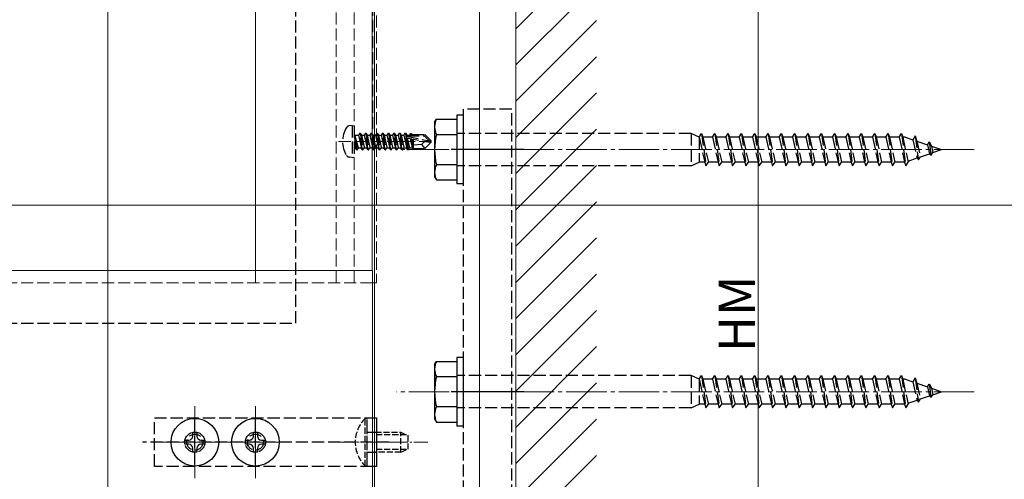
# Model space of a CAD drawing. Extents: x 0 to 1980, y 0 to 3206.
# Drawn here: x 1476 to 1720, y 2159 to 2273 of the extents above; entities that cross this region are included whole.
import ezdxf

# ---------------------------------------------------------------- set-up
doc = ezdxf.new("R2010")
doc.units = 0
doc.linetypes.add('YCENTER_1', pattern=[13, 10, -1, 1, -1])
doc.linetypes.add('YHIDDEN_1', pattern=[4, 3, -1])
for name, color, linetype, lineweight in [('YKK_12', 2, 'CONTINUOUS', 13), ('YKK_13', 4, 'CONTINUOUS', 30), ('YKK_D', 6, 'CONTINUOUS', 13), ('YSS_K', 3, 'CONTINUOUS', 13)]:
    doc.layers.add(name, color=color, linetype=linetype, lineweight=lineweight)
doc.styles.get("Standard").update_dxf_attribs({"font": 'txt', "bigfont": 'BIGFONT'})

msp = doc.modelspace()

# ---------------------------------------------------------------- linework, layer by layer
at = {"layer": 'YKK_12', "linetype": 'YHIDDEN_1'}
for p, q in [((1564.22, 2353.84), (1564.22, 2207.6)), ((1554.22, 2207.6), (1554.22, 2345.43)), ((1558.72, 2207.6), (1558.72, 2345.43)), ((1563.32, 2245.72), (1563.32, 2345.43)), ((1554.82, 2242.6), (1578.72, 2242.6)), ((1534.22, 2210.6), (1534.22, 2207.6)), ((1563.22, 2207.6), (1039.72, 2207.6)), ((1563.74, 2207.6), (1564.22, 2207.6))]:
    msp.add_line(p, q, dxfattribs=at)
at = {"layer": 'YKK_12'}
for p, q in [((1563.12, 2347.24), (1563.12, 2210.6)), ((1534.22, 2210.6), (1534.22, 2343.14)), ((1563.74, 1964.1), (1563.74, 2343.84)), ((1589.74, 1964.1), (1589.74, 2343.84)), ((1534.22, 2210.6), (1534.22, 2342.14)), ((1497.67, 2044.21), (1497.67, 2334.06)), ((1598.71, 1950.1), (1598.72, 2323.84)), ((1136.27, 2226.79), (1735.24, 2226.79)), ((1039.72, 2210.6), (1563.22, 2210.6)), ((1563.22, 2210.6), (1563.22, 2153.6)), ((1563.22, 2207.6), (1563.74, 2207.6)), ((1519.24, 2177), (1519.24, 2159.2)), ((1534.24, 2177), (1534.24, 2159.2)), ((1528.14, 2168.1), (1510.34, 2168.1)), ((1543.14, 2168.1), (1525.34, 2168.1))]:
    msp.add_line(p, q, dxfattribs=at)
at = {"layer": 'YKK_12', "linetype": 'YCENTER_1'}
for p, q in [((1712.21, 2240.6), (1569.16, 2240.6)), ((1712.21, 2180.6), (1569.16, 2180.6))]:
    msp.add_line(p, q, dxfattribs=at)
at = {"layer": 'YKK_12', "linetype": 'YCENTER_1', "ltscale": 0.5}
msp.add_line((1553.94, 2168.1), (1576.94, 2168.1), dxfattribs=at)
at = {"layer": 'YKK_13', "linetype": 'YHIDDEN_1'}
for p, q in [((1544.21, 2197.6), (1544.21, 2355.06)), ((1558.22, 2246.6), (1557.42, 2246.46)), ((1558.22, 2246.6), (1558.22, 2238.6)), ((1558.22, 2246.6), (1558.72, 2246.51)), ((1558.72, 2246.51), (1558.72, 2238.69)), ((1559.37, 2240.5), (1558.77, 2244.1)), ((1558.77, 2244.1), (1558.87, 2244.1)), ((1558.77, 2244.1), (1559.05, 2241.05)), ((1558.87, 2244.1), (1559.47, 2240.5)), ((1559.79, 2241.05), (1558.87, 2244.1)), ((1558.92, 2244.15), (1559.75, 2244.15)), ((1560.07, 2244.7), (1559.75, 2244.15)), ((1559.75, 2244.15), (1560.45, 2241.05)), ((1560.77, 2240.5), (1560.07, 2244.7)), ((1560.07, 2244.7), (1560.17, 2244.7)), ((1560.17, 2244.7), (1560.49, 2244.15)), ((1560.17, 2244.7), (1560.87, 2240.5)), ((1560.49, 2244.15), (1561.19, 2241.05)), ((1560.49, 2244.15), (1561.15, 2244.15)), ((1561.47, 2244.7), (1561.15, 2244.15)), ((1561.15, 2244.15), (1561.85, 2241.05)), ((1562.17, 2240.5), (1561.47, 2244.7)), ((1561.47, 2244.7), (1561.57, 2244.7)), ((1561.57, 2244.7), (1561.89, 2244.15)), ((1561.57, 2244.7), (1562.27, 2240.5)), ((1561.89, 2244.15), (1562.59, 2241.05)), ((1561.89, 2244.15), (1562.55, 2244.15)), ((1562.87, 2244.7), (1562.55, 2244.15)), ((1562.55, 2244.15), (1563.25, 2241.05)), ((1563.57, 2240.5), (1562.87, 2244.7)), ((1562.87, 2244.7), (1562.97, 2244.7)), ((1562.97, 2244.7), (1563.29, 2244.15)), ((1562.97, 2244.7), (1563.67, 2240.5)), ((1563.29, 2244.15), (1563.99, 2241.05)), ((1563.29, 2244.15), (1563.95, 2244.15)), ((1564.27, 2244.7), (1563.95, 2244.15)), ((1563.95, 2244.15), (1564.65, 2241.05)), ((1564.97, 2240.5), (1564.27, 2244.7)), ((1564.27, 2244.7), (1564.37, 2244.7)), ((1564.37, 2244.7), (1564.69, 2244.15)), ((1564.37, 2244.7), (1565.07, 2240.5)), ((1564.69, 2244.15), (1565.39, 2241.05)), ((1564.69, 2244.15), (1565.35, 2244.15)), ((1565.67, 2244.7), (1565.35, 2244.15)), ((1565.35, 2244.15), (1566.05, 2241.05)), ((1566.37, 2240.5), (1565.67, 2244.7)), ((1565.67, 2244.7), (1565.77, 2244.7)), ((1565.77, 2244.7), (1566.09, 2244.15)), ((1565.77, 2244.7), (1566.47, 2240.5)), ((1566.09, 2244.15), (1566.79, 2241.05)), ((1566.09, 2244.15), (1566.75, 2244.15)), ((1567.07, 2244.7), (1566.75, 2244.15)), ((1566.75, 2244.15), (1567.45, 2241.05)), ((1567.77, 2240.5), (1567.07, 2244.7)), ((1567.07, 2244.7), (1567.17, 2244.7)), ((1567.17, 2244.7), (1567.49, 2244.15)), ((1567.17, 2244.7), (1567.87, 2240.5)), ((1567.49, 2244.15), (1568.15, 2244.15)), ((1567.49, 2244.15), (1568.19, 2241.05)), ((1568.47, 2244.7), (1568.15, 2244.15)), ((1568.15, 2244.15), (1568.85, 2241.05)), ((1569.17, 2240.5), (1568.47, 2244.7)), ((1568.47, 2244.7), (1568.57, 2244.7)), ((1568.57, 2244.7), (1568.89, 2244.15)), ((1568.57, 2244.7), (1569.27, 2240.5)), ((1568.89, 2244.15), (1569.55, 2244.15)), ((1568.89, 2244.15), (1569.59, 2241.05)), ((1569.87, 2244.7), (1569.55, 2244.15)), ((1569.55, 2244.15), (1570.25, 2241.05)), ((1570.57, 2240.5), (1569.87, 2244.7)), ((1569.87, 2244.7), (1569.97, 2244.7)), ((1569.97, 2244.7), (1570.29, 2244.15)), ((1569.97, 2244.7), (1570.67, 2240.5)), ((1570.29, 2244.15), (1570.99, 2241.05)), ((1570.29, 2244.15), (1570.95, 2244.15)), ((1571.27, 2244.7), (1570.95, 2244.15)), ((1570.95, 2244.15), (1571.65, 2241.05)), ((1571.97, 2240.5), (1571.27, 2244.7)), ((1571.27, 2244.7), (1571.37, 2244.7)), ((1571.37, 2244.7), (1571.69, 2244.15)), ((1571.37, 2244.7), (1571.52, 2243.79)), ((1571.54, 2243.64), (1572.07, 2240.5)), ((1571.6, 2243.93), (1577.29, 2242.75)), ((1571.69, 2244.15), (1572.35, 2244.15)), ((1571.69, 2244.15), (1571.72, 2244)), ((1571.71, 2243.51), (1576.1, 2242.6)), ((1571.77, 2244), (1576.04, 2244)), ((1571.84, 2243.48), (1572.39, 2241.05)), ((1572.61, 2244.6), (1572.35, 2244.15)), ((1572.35, 2244.15), (1572.38, 2244)), ((1572.53, 2243.34), (1573.05, 2241.05)), ((1572.61, 2244.6), (1572.83, 2244.6)), ((1572.61, 2244.6), (1572.71, 2244)), ((1572.83, 2244.6), (1573, 2244.3)), ((1572.83, 2244.6), (1572.94, 2244)), ((1572.83, 2243.28), (1573.22, 2240.9)), ((1573, 2244.3), (1576.17, 2244.3)), ((1573.09, 2243.22), (1573.32, 2242.07)), ((1573.32, 2244.3), (1573.32, 2244)), ((1573.32, 2243.18), (1573.32, 2240.9)), ((1576.04, 2244), (1577.29, 2242.75)), ((1577.72, 2242.75), (1576.17, 2244.3)), ((1642.11, 2244.6), (1584.11, 2244.6)), ((1642.11, 2244.6), (1642.11, 2236.6)), ((1644.11, 2243.7), (1642.11, 2244.6)), ((1644.11, 2243.7), (1644.71, 2244.6)), ((1644.11, 2243.7), (1644.11, 2237.5)), ((1644.11, 2243.7), (1645.49, 2237.5)), ((1644.71, 2244.6), (1645.79, 2236.6)), ((1644.71, 2244.6), (1645.01, 2243.7)), ((1647.41, 2243.7), (1645.01, 2243.7)), ((1645.01, 2243.7), (1646.39, 2237.5)), ((1647.41, 2243.7), (1648.01, 2244.6)), ((1647.41, 2243.7), (1648.79, 2237.5)), ((1648.01, 2244.6), (1649.09, 2236.6)), ((1648.01, 2244.6), (1648.31, 2243.7)), ((1650.71, 2243.7), (1648.31, 2243.7)), ((1648.31, 2243.7), (1649.69, 2237.5)), ((1650.71, 2243.7), (1651.31, 2244.6)), ((1650.71, 2243.7), (1652.09, 2237.5)), ((1651.31, 2244.6), (1652.39, 2236.6)), ((1651.31, 2244.6), (1651.61, 2243.7)), ((1654.01, 2243.7), (1651.61, 2243.7)), ((1651.61, 2243.7), (1652.99, 2237.5)), ((1654.01, 2243.7), (1654.61, 2244.6)), ((1654.01, 2243.7), (1655.39, 2237.5)), ((1654.61, 2244.6), (1655.69, 2236.6)), ((1654.61, 2244.6), (1654.91, 2243.7)), ((1657.31, 2243.7), (1654.91, 2243.7)), ((1654.91, 2243.7), (1656.29, 2237.5)), ((1657.31, 2243.7), (1657.91, 2244.6)), ((1657.31, 2243.7), (1658.69, 2237.5)), ((1657.91, 2244.6), (1658.99, 2236.6)), ((1657.91, 2244.6), (1658.21, 2243.7)), ((1660.61, 2243.7), (1658.21, 2243.7)), ((1658.21, 2243.7), (1659.59, 2237.5)), ((1660.61, 2243.7), (1661.21, 2244.6)), ((1660.61, 2243.7), (1661.99, 2237.5)), ((1661.21, 2244.6), (1661.23, 2244.6)), ((1661.23, 2244.6), (1662.31, 2236.6)), ((1661.23, 2244.6), (1661.53, 2243.7)), ((1663.91, 2243.7), (1661.53, 2243.7)), ((1661.53, 2243.7), (1662.91, 2237.5)), ((1663.91, 2243.7), (1664.51, 2244.6)), ((1663.91, 2243.7), (1665.29, 2237.5)), ((1664.51, 2244.6), (1665.59, 2236.6)), ((1664.51, 2244.6), (1664.81, 2243.7)), ((1667.21, 2243.7), (1664.81, 2243.7)), ((1664.81, 2243.7), (1666.19, 2237.5)), ((1667.21, 2243.7), (1667.81, 2244.6)), ((1667.21, 2243.7), (1668.59, 2237.5)), ((1667.81, 2244.6), (1668.89, 2236.6)), ((1667.81, 2244.6), (1668.11, 2243.7)), ((1670.51, 2243.7), (1668.11, 2243.7)), ((1668.11, 2243.7), (1669.49, 2237.5)), ((1670.51, 2243.7), (1671.11, 2244.6)), ((1670.51, 2243.7), (1671.89, 2237.5)), ((1671.11, 2244.6), (1672.19, 2236.6)), ((1671.11, 2244.6), (1671.41, 2243.7)), ((1673.81, 2243.7), (1671.41, 2243.7)), ((1671.41, 2243.7), (1672.79, 2237.5)), ((1673.81, 2243.7), (1674.41, 2244.6)), ((1673.81, 2243.7), (1675.19, 2237.5)), ((1674.41, 2244.6), (1675.49, 2236.6)), ((1674.41, 2244.6), (1674.71, 2243.7)), ((1677.11, 2243.7), (1674.71, 2243.7)), ((1674.71, 2243.7), (1676.09, 2237.5)), ((1677.11, 2243.7), (1677.71, 2244.6)), ((1677.11, 2243.7), (1678.49, 2237.5)), ((1677.71, 2244.6), (1678.79, 2236.6)), ((1677.71, 2244.6), (1678.01, 2243.7)), ((1680.41, 2243.7), (1678.01, 2243.7)), ((1678.01, 2243.7), (1679.39, 2237.5)), ((1680.41, 2243.7), (1681.01, 2244.6)), ((1680.41, 2243.7), (1681.79, 2237.5)), ((1681.01, 2244.6), (1682.09, 2236.6)), ((1681.01, 2244.6), (1681.31, 2243.7)), ((1683.71, 2243.7), (1681.31, 2243.7)), ((1681.31, 2243.7), (1682.69, 2237.5)), ((1683.71, 2243.7), (1684.31, 2244.6)), ((1683.71, 2243.7), (1685.09, 2237.5)), ((1684.31, 2244.6), (1685.39, 2236.6)), ((1684.31, 2244.6), (1684.61, 2243.7)), ((1687.01, 2243.7), (1684.61, 2243.7)), ((1684.61, 2243.7), (1685.99, 2237.5)), ((1687.01, 2243.7), (1687.61, 2244.6)), ((1687.01, 2243.7), (1688.39, 2237.5)), ((1687.61, 2244.6), (1688.69, 2236.6)), ((1687.61, 2244.6), (1687.91, 2243.7)), ((1690.31, 2243.7), (1687.91, 2243.7)), ((1687.91, 2243.7), (1689.29, 2237.5)), ((1690.31, 2243.7), (1690.91, 2244.6)), ((1690.31, 2243.7), (1691.69, 2237.5)), ((1690.91, 2244.6), (1691.99, 2236.6)), ((1690.91, 2244.6), (1691.21, 2243.7)), ((1693.61, 2243.7), (1691.21, 2243.7)), ((1691.21, 2243.7), (1692.59, 2237.5)), ((1693.61, 2243.7), (1694.21, 2244.6)), ((1693.61, 2243.7), (1694.99, 2237.5)), ((1694.21, 2244.6), (1695.29, 2236.6)), ((1694.21, 2244.6), (1694.51, 2243.7)), ((1695.11, 2243.7), (1694.51, 2243.7)), ((1694.51, 2243.7), (1695.89, 2237.5)), ((1695.11, 2243.7), (1697.06, 2243.03)), ((1697.59, 2244.04), (1697.06, 2243.03)), ((1697.06, 2243.03), (1698.06, 2238.52)), ((1697.59, 2244.04), (1698.39, 2238.05)), ((1697.59, 2244.04), (1698.04, 2242.69)), ((1558.92, 2241.05), (1559.05, 2241.05)), ((1559.37, 2240.5), (1559.05, 2241.05)), ((1559.47, 2240.5), (1559.79, 2241.05)), ((1559.79, 2241.05), (1560.45, 2241.05)), ((1560.77, 2240.5), (1560.45, 2241.05)), ((1560.87, 2240.5), (1561.19, 2241.05)), ((1561.19, 2241.05), (1561.85, 2241.05)), ((1562.17, 2240.5), (1561.85, 2241.05)), ((1562.27, 2240.5), (1562.59, 2241.05)), ((1562.59, 2241.05), (1563.25, 2241.05)), ((1563.57, 2240.5), (1563.25, 2241.05)), ((1563.67, 2240.5), (1563.99, 2241.05)), ((1563.99, 2241.05), (1564.65, 2241.05)), ((1564.97, 2240.5), (1564.65, 2241.05)), ((1565.07, 2240.5), (1565.39, 2241.05)), ((1565.39, 2241.05), (1566.05, 2241.05)), ((1566.37, 2240.5), (1566.05, 2241.05)), ((1566.47, 2240.5), (1566.79, 2241.05)), ((1566.79, 2241.05), (1567.45, 2241.05)), ((1567.77, 2240.5), (1567.45, 2241.05)), ((1567.87, 2240.5), (1568.19, 2241.05)), ((1568.19, 2241.05), (1568.85, 2241.05)), ((1569.17, 2240.5), (1568.85, 2241.05)), ((1569.27, 2240.5), (1569.59, 2241.05)), ((1569.59, 2241.05), (1570.25, 2241.05)), ((1570.57, 2240.5), (1570.25, 2241.05)), ((1570.67, 2240.5), (1570.99, 2241.05)), ((1570.99, 2241.05), (1571.65, 2241.05)), ((1571.97, 2240.5), (1571.65, 2241.05)), ((1572.07, 2240.5), (1572.39, 2241.05)), ((1572.39, 2241.05), (1573.05, 2241.05)), ((1573.14, 2240.9), (1573.05, 2241.05)), ((1573.14, 2240.9), (1576.17, 2240.9)), ((1575.36, 2241.86), (1573.32, 2241.7)), ((1576.1, 2242.6), (1575.36, 2241.86)), ((1575.36, 2241.86), (1576.17, 2240.9)), ((1576.1, 2242.6), (1577.72, 2242.6)), ((1576.1, 2242.6), (1577.72, 2242.45)), ((1577.72, 2242.45), (1576.17, 2240.9)), ((1577.29, 2242.75), (1577.72, 2242.75)), ((1577.72, 2242.45), (1577.72, 2242.75)), ((1698.04, 2242.69), (1700.63, 2241.8)), ((1698.04, 2242.69), (1698.9, 2238.81)), ((1700.63, 2241.8), (1701.1, 2242.49)), ((1700.63, 2241.8), (1701.13, 2239.57)), ((1701.1, 2242.49), (1701.61, 2241.46)), ((1701.1, 2242.49), (1701.54, 2239.22)), ((1701.61, 2241.46), (1704.11, 2240.6)), ((1701.61, 2241.46), (1701.96, 2239.86)), ((1701.96, 2239.86), (1704.11, 2240.6)), ((1558.22, 2238.6), (1557.42, 2238.74)), ((1558.22, 2238.6), (1558.72, 2238.69)), ((1559.37, 2240.5), (1559.47, 2240.5)), ((1559.37, 2240.5), (1559.47, 2240.5)), ((1560.77, 2240.5), (1560.87, 2240.5)), ((1562.17, 2240.5), (1562.27, 2240.5)), ((1563.57, 2240.5), (1563.67, 2240.5)), ((1564.97, 2240.5), (1565.07, 2240.5)), ((1566.37, 2240.5), (1566.47, 2240.5)), ((1567.77, 2240.5), (1567.87, 2240.5)), ((1569.17, 2240.5), (1569.27, 2240.5)), ((1570.57, 2240.5), (1570.67, 2240.5)), ((1571.97, 2240.5), (1572.07, 2240.5)), ((1695.83, 2237.75), (1698.06, 2238.52)), ((1698.06, 2238.52), (1698.39, 2238.05)), ((1698.39, 2238.05), (1698.9, 2238.81)), ((1698.9, 2238.81), (1701.13, 2239.57)), ((1701.13, 2239.57), (1701.54, 2239.22)), ((1701.54, 2239.22), (1701.96, 2239.86)), ((1642.11, 2236.6), (1584.11, 2236.6)), ((1642.11, 2236.6), (1644.11, 2237.5)), ((1645.49, 2237.5), (1644.11, 2237.5)), ((1645.49, 2237.5), (1645.79, 2236.6)), ((1645.79, 2236.6), (1646.39, 2237.5)), ((1648.79, 2237.5), (1646.39, 2237.5)), ((1648.79, 2237.5), (1649.09, 2236.6)), ((1649.09, 2236.6), (1649.69, 2237.5)), ((1652.09, 2237.5), (1649.69, 2237.5)), ((1652.09, 2237.5), (1652.39, 2236.6)), ((1652.39, 2236.6), (1652.99, 2237.5)), ((1655.39, 2237.5), (1652.99, 2237.5)), ((1655.39, 2237.5), (1655.69, 2236.6)), ((1655.69, 2236.6), (1656.29, 2237.5)), ((1658.69, 2237.5), (1656.29, 2237.5)), ((1658.69, 2237.5), (1658.99, 2236.6)), ((1658.99, 2236.6), (1659.59, 2237.5)), ((1661.99, 2237.5), (1659.59, 2237.5)), ((1661.99, 2237.5), (1662.29, 2236.6)), ((1662.29, 2236.6), (1662.31, 2236.6)), ((1662.31, 2236.6), (1662.91, 2237.5)), ((1665.29, 2237.5), (1662.91, 2237.5)), ((1665.29, 2237.5), (1665.59, 2236.6)), ((1665.59, 2236.6), (1666.19, 2237.5)), ((1668.59, 2237.5), (1666.19, 2237.5)), ((1668.59, 2237.5), (1668.89, 2236.6)), ((1668.89, 2236.6), (1669.49, 2237.5)), ((1671.89, 2237.5), (1669.49, 2237.5)), ((1671.89, 2237.5), (1672.19, 2236.6)), ((1672.19, 2236.6), (1672.79, 2237.5)), ((1675.19, 2237.5), (1672.79, 2237.5)), ((1675.19, 2237.5), (1675.49, 2236.6)), ((1675.49, 2236.6), (1676.09, 2237.5)), ((1678.49, 2237.5), (1676.09, 2237.5)), ((1678.49, 2237.5), (1678.79, 2236.6)), ((1678.79, 2236.6), (1679.39, 2237.5)), ((1681.79, 2237.5), (1679.39, 2237.5)), ((1681.79, 2237.5), (1682.09, 2236.6)), ((1682.09, 2236.6), (1682.69, 2237.5)), ((1685.09, 2237.5), (1682.69, 2237.5)), ((1685.09, 2237.5), (1685.39, 2236.6)), ((1685.39, 2236.6), (1685.99, 2237.5)), ((1688.39, 2237.5), (1685.99, 2237.5)), ((1688.39, 2237.5), (1688.69, 2236.6)), ((1688.69, 2236.6), (1689.29, 2237.5)), ((1691.69, 2237.5), (1689.29, 2237.5)), ((1691.69, 2237.5), (1691.99, 2236.6)), ((1691.99, 2236.6), (1692.59, 2237.5)), ((1694.99, 2237.5), (1692.59, 2237.5)), ((1694.99, 2237.5), (1695.29, 2236.6)), ((1695.29, 2236.6), (1695.89, 2237.5)), ((1136.27, 2197.6), (1544.21, 2197.6)), ((1642.11, 2184.6), (1584.11, 2184.6)), ((1642.11, 2184.6), (1642.11, 2176.6)), ((1644.11, 2183.7), (1642.11, 2184.6)), ((1644.11, 2183.7), (1644.71, 2184.6)), ((1644.71, 2184.6), (1645.79, 2176.6)), ((1644.71, 2184.6), (1645.01, 2183.7)), ((1647.41, 2183.7), (1648.01, 2184.6)), ((1648.01, 2184.6), (1649.09, 2176.6)), ((1648.01, 2184.6), (1648.31, 2183.7)), ((1650.71, 2183.7), (1651.31, 2184.6)), ((1651.31, 2184.6), (1652.39, 2176.6)), ((1651.31, 2184.6), (1651.61, 2183.7)), ((1654.01, 2183.7), (1654.61, 2184.6)), ((1654.61, 2184.6), (1655.69, 2176.6)), ((1654.61, 2184.6), (1654.91, 2183.7)), ((1657.31, 2183.7), (1657.91, 2184.6)), ((1657.91, 2184.6), (1658.99, 2176.6)), ((1657.91, 2184.6), (1658.21, 2183.7)), ((1660.61, 2183.7), (1661.21, 2184.6)), ((1661.21, 2184.6), (1661.23, 2184.6)), ((1661.23, 2184.6), (1662.31, 2176.6)), ((1661.23, 2184.6), (1661.53, 2183.7)), ((1663.91, 2183.7), (1664.51, 2184.6)), ((1664.51, 2184.6), (1665.59, 2176.6)), ((1664.51, 2184.6), (1664.81, 2183.7)), ((1667.21, 2183.7), (1667.81, 2184.6)), ((1667.81, 2184.6), (1668.89, 2176.6)), ((1667.81, 2184.6), (1668.11, 2183.7)), ((1670.51, 2183.7), (1671.11, 2184.6)), ((1671.11, 2184.6), (1672.19, 2176.6)), ((1671.11, 2184.6), (1671.41, 2183.7)), ((1673.81, 2183.7), (1674.41, 2184.6)), ((1674.41, 2184.6), (1675.49, 2176.6)), ((1674.41, 2184.6), (1674.71, 2183.7)), ((1677.11, 2183.7), (1677.71, 2184.6)), ((1677.71, 2184.6), (1678.79, 2176.6)), ((1677.71, 2184.6), (1678.01, 2183.7)), ((1680.41, 2183.7), (1681.01, 2184.6)), ((1681.01, 2184.6), (1682.09, 2176.6)), ((1681.01, 2184.6), (1681.31, 2183.7)), ((1683.71, 2183.7), (1684.31, 2184.6)), ((1684.31, 2184.6), (1685.39, 2176.6)), ((1684.31, 2184.6), (1684.61, 2183.7)), ((1687.01, 2183.7), (1687.61, 2184.6)), ((1687.61, 2184.6), (1688.69, 2176.6)), ((1687.61, 2184.6), (1687.91, 2183.7)), ((1690.31, 2183.7), (1690.91, 2184.6)), ((1690.91, 2184.6), (1691.99, 2176.6)), ((1690.91, 2184.6), (1691.21, 2183.7)), ((1693.61, 2183.7), (1694.21, 2184.6)), ((1694.21, 2184.6), (1695.29, 2176.6)), ((1694.21, 2184.6), (1694.51, 2183.7)), ((1644.11, 2183.7), (1644.11, 2177.5)), ((1644.11, 2183.7), (1645.49, 2177.5)), ((1647.41, 2183.7), (1645.01, 2183.7)), ((1645.01, 2183.7), (1646.39, 2177.5)), ((1647.41, 2183.7), (1648.79, 2177.5)), ((1650.71, 2183.7), (1648.31, 2183.7)), ((1648.31, 2183.7), (1649.69, 2177.5)), ((1650.71, 2183.7), (1652.09, 2177.5)), ((1654.01, 2183.7), (1651.61, 2183.7)), ((1651.61, 2183.7), (1652.99, 2177.5)), ((1654.01, 2183.7), (1655.39, 2177.5)), ((1657.31, 2183.7), (1654.91, 2183.7)), ((1654.91, 2183.7), (1656.29, 2177.5)), ((1657.31, 2183.7), (1658.69, 2177.5)), ((1660.61, 2183.7), (1658.21, 2183.7)), ((1658.21, 2183.7), (1659.59, 2177.5)), ((1660.61, 2183.7), (1661.99, 2177.5)), ((1663.91, 2183.7), (1661.53, 2183.7)), ((1661.53, 2183.7), (1662.91, 2177.5)), ((1663.91, 2183.7), (1665.29, 2177.5)), ((1667.21, 2183.7), (1664.81, 2183.7)), ((1664.81, 2183.7), (1666.19, 2177.5)), ((1667.21, 2183.7), (1668.59, 2177.5)), ((1670.51, 2183.7), (1668.11, 2183.7)), ((1668.11, 2183.7), (1669.49, 2177.5)), ((1670.51, 2183.7), (1671.89, 2177.5)), ((1673.81, 2183.7), (1671.41, 2183.7)), ((1671.41, 2183.7), (1672.79, 2177.5)), ((1673.81, 2183.7), (1675.19, 2177.5)), ((1677.11, 2183.7), (1674.71, 2183.7)), ((1674.71, 2183.7), (1676.09, 2177.5)), ((1677.11, 2183.7), (1678.49, 2177.5)), ((1680.41, 2183.7), (1678.01, 2183.7)), ((1678.01, 2183.7), (1679.39, 2177.5)), ((1680.41, 2183.7), (1681.79, 2177.5)), ((1683.71, 2183.7), (1681.31, 2183.7)), ((1681.31, 2183.7), (1682.69, 2177.5)), ((1683.71, 2183.7), (1685.09, 2177.5)), ((1687.01, 2183.7), (1684.61, 2183.7)), ((1684.61, 2183.7), (1685.99, 2177.5)), ((1687.01, 2183.7), (1688.39, 2177.5)), ((1690.31, 2183.7), (1687.91, 2183.7)), ((1687.91, 2183.7), (1689.29, 2177.5)), ((1690.31, 2183.7), (1691.69, 2177.5)), ((1693.61, 2183.7), (1691.21, 2183.7)), ((1691.21, 2183.7), (1692.59, 2177.5)), ((1693.61, 2183.7), (1694.99, 2177.5)), ((1695.11, 2183.7), (1694.51, 2183.7)), ((1694.51, 2183.7), (1695.89, 2177.5)), ((1695.11, 2183.7), (1697.06, 2183.03)), ((1697.59, 2184.04), (1697.06, 2183.03)), ((1697.06, 2183.03), (1698.06, 2178.52)), ((1697.59, 2184.04), (1698.39, 2178.05)), ((1697.59, 2184.04), (1698.04, 2182.69)), ((1698.04, 2182.69), (1700.63, 2181.8)), ((1698.04, 2182.69), (1698.9, 2178.81)), ((1700.63, 2181.8), (1701.1, 2182.49)), ((1701.1, 2182.49), (1701.61, 2181.46)), ((1701.1, 2182.49), (1701.54, 2179.22)), ((1700.63, 2181.8), (1701.13, 2179.57)), ((1701.54, 2179.22), (1701.96, 2179.86)), ((1701.61, 2181.46), (1704.11, 2180.6)), ((1701.61, 2181.46), (1701.96, 2179.86)), ((1701.96, 2179.86), (1704.11, 2180.6)), ((1642.11, 2176.6), (1644.11, 2177.5)), ((1645.49, 2177.5), (1644.11, 2177.5)), ((1645.49, 2177.5), (1645.79, 2176.6)), ((1645.79, 2176.6), (1646.39, 2177.5)), ((1648.79, 2177.5), (1646.39, 2177.5)), ((1648.79, 2177.5), (1649.09, 2176.6)), ((1649.09, 2176.6), (1649.69, 2177.5)), ((1652.09, 2177.5), (1649.69, 2177.5)), ((1652.09, 2177.5), (1652.39, 2176.6)), ((1652.39, 2176.6), (1652.99, 2177.5)), ((1655.39, 2177.5), (1652.99, 2177.5)), ((1655.39, 2177.5), (1655.69, 2176.6)), ((1655.69, 2176.6), (1656.29, 2177.5)), ((1658.69, 2177.5), (1656.29, 2177.5)), ((1658.69, 2177.5), (1658.99, 2176.6)), ((1658.99, 2176.6), (1659.59, 2177.5)), ((1661.99, 2177.5), (1659.59, 2177.5)), ((1661.99, 2177.5), (1662.29, 2176.6)), ((1662.31, 2176.6), (1662.91, 2177.5)), ((1665.29, 2177.5), (1662.91, 2177.5)), ((1665.29, 2177.5), (1665.59, 2176.6)), ((1665.59, 2176.6), (1666.19, 2177.5)), ((1668.59, 2177.5), (1666.19, 2177.5)), ((1668.59, 2177.5), (1668.89, 2176.6)), ((1668.89, 2176.6), (1669.49, 2177.5)), ((1671.89, 2177.5), (1669.49, 2177.5)), ((1671.89, 2177.5), (1672.19, 2176.6)), ((1672.19, 2176.6), (1672.79, 2177.5)), ((1675.19, 2177.5), (1672.79, 2177.5)), ((1675.19, 2177.5), (1675.49, 2176.6)), ((1675.49, 2176.6), (1676.09, 2177.5)), ((1678.49, 2177.5), (1676.09, 2177.5)), ((1678.49, 2177.5), (1678.79, 2176.6)), ((1678.79, 2176.6), (1679.39, 2177.5)), ((1681.79, 2177.5), (1679.39, 2177.5)), ((1681.79, 2177.5), (1682.09, 2176.6)), ((1682.09, 2176.6), (1682.69, 2177.5)), ((1685.09, 2177.5), (1682.69, 2177.5)), ((1685.09, 2177.5), (1685.39, 2176.6)), ((1685.39, 2176.6), (1685.99, 2177.5)), ((1688.39, 2177.5), (1685.99, 2177.5)), ((1688.39, 2177.5), (1688.69, 2176.6)), ((1688.69, 2176.6), (1689.29, 2177.5)), ((1691.69, 2177.5), (1689.29, 2177.5)), ((1691.69, 2177.5), (1691.99, 2176.6)), ((1691.99, 2176.6), (1692.59, 2177.5)), ((1694.99, 2177.5), (1692.59, 2177.5)), ((1694.99, 2177.5), (1695.29, 2176.6)), ((1695.29, 2176.6), (1695.89, 2177.5)), ((1695.83, 2177.75), (1698.06, 2178.52)), ((1698.06, 2178.52), (1698.39, 2178.05)), ((1698.39, 2178.05), (1698.9, 2178.81)), ((1698.9, 2178.81), (1701.13, 2179.57)), ((1701.13, 2179.57), (1701.54, 2179.22)), ((1642.11, 2176.6), (1584.11, 2176.6)), ((1662.29, 2176.6), (1662.31, 2176.6))]:
    msp.add_line(p, q, dxfattribs=at)
at = {"layer": 'YKK_13', "linetype": 'YHIDDEN_1', "lineweight": -2}
for p, q in [((1597.71, 2250.6), (1585.71, 2250.6)), ((1585.71, 2250.6), (1585.71, 2119.1)), ((1597.71, 2114.6), (1597.71, 2250.6)), ((1509.24, 2174.1), (1563.24, 2174.1)), ((1509.24, 2162.1), (1509.24, 2174.1)), ((1519.24, 2162.6), (1519.24, 2173.6)), ((1534.24, 2162.6), (1534.24, 2173.6)), ((1561.94, 2162.1), (1561.94, 2174.1)), ((1561.94, 2170.6), (1564.24, 2170.6)), ((1567.24, 2168.1), (1506.24, 2168.1)), ((1561.94, 2165.6), (1564.24, 2165.6)), ((1563.24, 2162.1), (1509.24, 2162.1))]:
    msp.add_line(p, q, dxfattribs=at)
at = {"layer": 'YKK_13'}
for p, q in [((1578.61, 2247.35), (1579.04, 2248.1)), ((1579.04, 2248.1), (1584.11, 2248.1)), ((1585.71, 2249.1), (1584.11, 2249.1)), ((1584.11, 2249.1), (1584.11, 2232.1)), ((1584.11, 2248.1), (1584.11, 2233.1)), ((1585.71, 2249.1), (1585.71, 2232.1)), ((1578.61, 2247.35), (1578.61, 2233.85)), ((1579.04, 2244.36), (1584.11, 2244.36)), ((1584.11, 2236.84), (1579.04, 2236.84)), ((1578.61, 2233.85), (1579.04, 2233.1)), ((1579.04, 2233.1), (1584.11, 2233.1)), ((1585.71, 2232.1), (1584.11, 2232.1)), ((1578.61, 2187.35), (1579.04, 2188.1)), ((1578.61, 2187.35), (1578.61, 2173.85)), ((1579.04, 2188.1), (1584.11, 2188.1)), ((1585.71, 2189.1), (1584.11, 2189.1)), ((1584.11, 2189.1), (1584.11, 2172.1)), ((1584.11, 2188.1), (1584.11, 2173.1)), ((1585.71, 2189.1), (1585.71, 2172.1)), ((1579.04, 2184.36), (1584.11, 2184.36)), ((1584.11, 2176.84), (1579.04, 2176.84)), ((1578.61, 2173.85), (1579.04, 2173.1)), ((1579.04, 2173.1), (1584.11, 2173.1)), ((1518.74, 2169.6), (1518.74, 2170.6)), ((1518.74, 2170.6), (1519.74, 2170.6)), ((1519.74, 2170.6), (1519.74, 2169.6)), ((1533.74, 2169.6), (1533.74, 2170.6)), ((1533.74, 2170.6), (1534.74, 2170.6)), ((1534.74, 2170.6), (1534.74, 2169.6)), ((1585.71, 2172.1), (1584.11, 2172.1)), ((1516.74, 2167.6), (1516.74, 2168.6)), ((1516.74, 2168.6), (1517.74, 2168.6)), ((1517.74, 2167.6), (1516.74, 2167.6)), ((1520.74, 2168.6), (1521.74, 2168.6)), ((1521.74, 2167.6), (1520.74, 2167.6)), ((1521.74, 2168.6), (1521.74, 2167.6)), ((1531.74, 2167.6), (1531.74, 2168.6)), ((1531.74, 2168.6), (1532.74, 2168.6)), ((1532.74, 2167.6), (1531.74, 2167.6)), ((1535.74, 2168.6), (1536.74, 2168.6)), ((1536.74, 2167.6), (1535.74, 2167.6)), ((1536.74, 2168.6), (1536.74, 2167.6)), ((1518.74, 2165.6), (1518.74, 2166.6)), ((1519.74, 2165.6), (1518.74, 2165.6)), ((1519.74, 2166.6), (1519.74, 2165.6)), ((1533.74, 2165.6), (1533.74, 2166.6)), ((1534.74, 2165.6), (1533.74, 2165.6)), ((1534.74, 2166.6), (1534.74, 2165.6))]:
    msp.add_line(p, q, dxfattribs=at)
at = {"layer": 'YKK_13', "linetype": 'ByBlock', "lineweight": -2}
for p, q in [((1600.71, 2240.6), (1582.71, 2240.6)), ((1600.71, 2180.6), (1582.71, 2180.6)), ((1563.24, 2174.1), (1564.24, 2174.1)), ((1564.24, 2174.1), (1564.24, 2162.1)), ((1564.24, 2162.1), (1563.24, 2162.1))]:
    msp.add_line(p, q, dxfattribs=at)
at = {"layer": 'YKK_13', "linetype": 'YHIDDEN_1', "ltscale": 0.5}
for p, q in [((1561.43, 2162.2), (1561.43, 2174)), ((1561.94, 2174), (1561.43, 2174)), ((1561.94, 2162.2), (1561.94, 2174)), ((1563.94, 2170.6), (1570.24, 2170.6)), ((1571.63, 2169.95), (1563.94, 2169.95)), ((1570.24, 2165.6), (1570.24, 2170.6)), ((1570.24, 2170.6), (1571.94, 2169.8)), ((1571.94, 2169.8), (1571.94, 2166.4)), ((1571.63, 2166.26), (1563.94, 2166.26)), ((1570.24, 2165.6), (1563.94, 2165.6)), ((1570.24, 2165.6), (1571.94, 2166.4)), ((1561.94, 2162.2), (1561.43, 2162.2))]:
    msp.add_line(p, q, dxfattribs=at)
at = {"layer": 'YKK_13'}
for centre in [(1519.24, 2168.1), (1534.24, 2168.1)]:
    msp.add_circle(centre, 5.9, dxfattribs=at)
at = {"layer": 'YKK_13', "linetype": 'YHIDDEN_1', "lineweight": -2}
for centre, radius in [((1519.24, 2168.1), 2.5), ((1519.24, 2168.1), 2), ((1534.24, 2168.1), 2.5), ((1534.24, 2168.1), 2)]:
    msp.add_circle(centre, radius, dxfattribs=at)
at = {"layer": 'YKK_13'}
for centre, radius, start, end in [((1582.87, 2246.23), 4.26, 153.9362, 206.0638), ((1595.14, 2240.6), 16.53, 166.8554, 193.1446), ((1582.87, 2234.97), 4.26, 153.9362, 206.0638), ((1582.87, 2186.23), 4.26, 153.9362, 206.0638), ((1595.14, 2180.6), 16.53, 166.8554, 193.1446), ((1582.87, 2174.97), 4.26, 153.9362, 206.0638), ((1517.74, 2169.6), 1, 270, 0), ((1517.74, 2166.6), 1, 0, 90), ((1520.74, 2169.6), 1, 180, 270), ((1520.74, 2166.6), 1, 90, 180), ((1532.74, 2169.6), 1, 270, 0), ((1532.74, 2166.6), 1, 0, 90), ((1535.74, 2169.6), 1, 180, 270), ((1535.74, 2166.6), 1, 90, 180)]:
    msp.add_arc(centre, radius, start, end, dxfattribs=at)
at = {"layer": 'YKK_13', "linetype": 'YHIDDEN_1'}
for centre, radius, start, end in [((1562.32, 2242.6), 6.5, 147.9441, 212.0559), ((1557.57, 2245.57), 0.9, 100, 147.9441), ((1558.92, 2244.35), 0.2, 180, 270), ((1571.77, 2243.75), 0.248, 90, 257.191), ((1558.92, 2240.85), 0.2, 90, 180), ((1557.57, 2239.63), 0.9, 212.0559, 260)]:
    msp.add_arc(centre, radius, start, end, dxfattribs=at)
at = {"layer": 'YKK_13', "linetype": 'YHIDDEN_1', "ltscale": 0.5}
msp.add_arc((1567.17, 2168.1), 8.23, 134.2185, 225.7807, dxfattribs=at)
at = {"layer": 'YKK_D'}
msp.add_line((1658.72, 2441.34), (1658.72, 1950.1), dxfattribs=at)
at = {"layer": 'YSS_K'}
msp.add_line((1598.72, 1836.78), (1598.72, 2439.18), dxfattribs=at)
at = {"layer": 'YSS_K', "linetype": 'Continuous'}
for p, q in [((1598.72, 2270.55), (1618.72, 2290.55)), ((1598.72, 2261.57), (1618.72, 2281.57)), ((1598.72, 2252.59), (1618.72, 2272.59)), ((1598.72, 2243.61), (1618.72, 2263.61)), ((1598.72, 2234.63), (1618.72, 2254.63)), ((1598.72, 2225.65), (1618.72, 2245.65)), ((1598.72, 2216.67), (1618.72, 2236.67)), ((1598.72, 2207.69), (1618.72, 2227.69)), ((1598.72, 2198.71), (1618.72, 2218.71)), ((1598.72, 2189.73), (1618.72, 2209.73)), ((1598.72, 2180.75), (1618.72, 2200.75)), ((1598.72, 2171.77), (1618.72, 2191.77)), ((1598.72, 2162.79), (1618.72, 2182.79)), ((1598.72, 2153.81), (1618.72, 2173.81)), ((1598.72, 2144.83), (1618.72, 2164.83))]:
    msp.add_line(p, q, dxfattribs=at)

# ---------------------------------------------------------------- texts
at = {"layer": 'YKK_D'}
msp.add_text('HM', height=9, rotation=90, dxfattribs=at).set_placement((1657.92, 2190.44))

doc.saveas('drawing.dxf')
